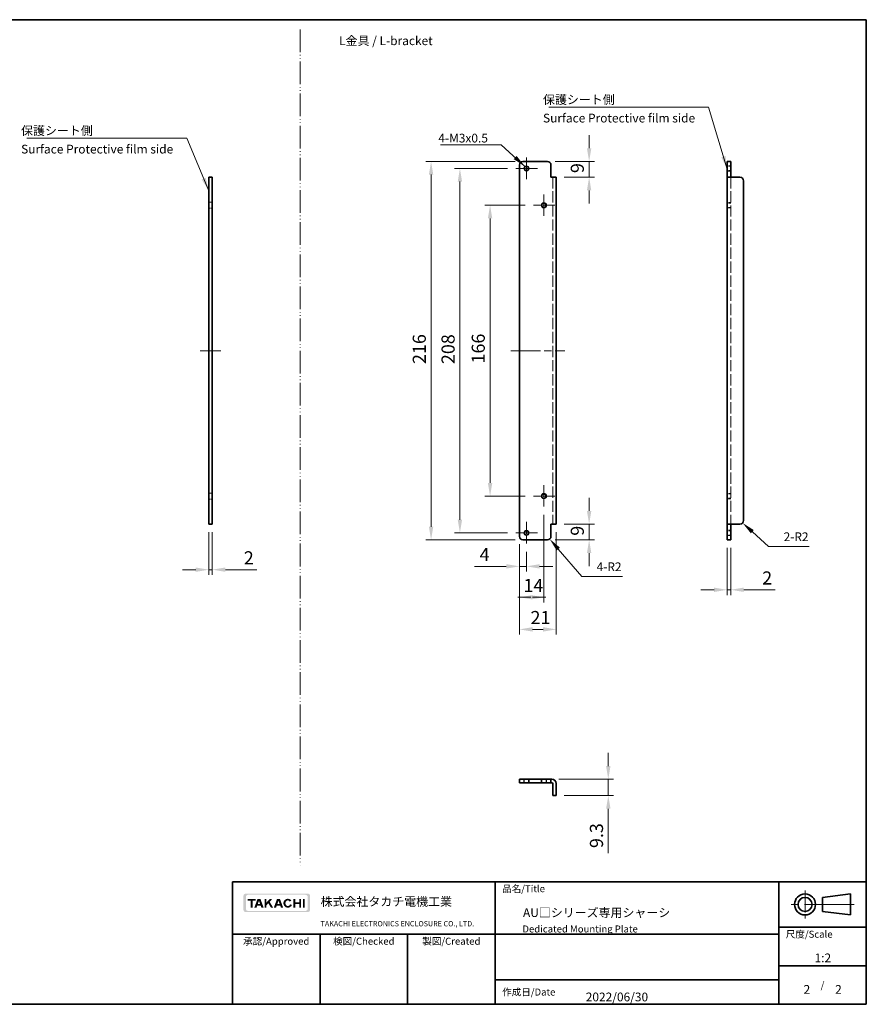
# Model space of a CAD drawing. Units: millimetres. Extents: x 43 to 2009, y 24 to 867.
# Drawn here: x 1525 to 2009, y 24 to 586 of the extents above; entities that cross this region are included whole.
import ezdxf
from ezdxf.enums import TextEntityAlignment as Align

# ---------------------------------------------------------------- set-up
doc = ezdxf.new("R2010")
doc.units = ezdxf.units.MM
doc.header["$LTSCALE"] = 3
for name, pattern in [('CHAIN', [0.35429999999999995, 0.2362, -0.0295, 0.0591, -0.0295]), ('DASHED', [0.2067, 0.1654, -0.0413]), ('LONG_DASH_DOUBLE_DOT', [0.3345, 0.2362, -0.0295, 0.0049, -0.0295, 0.0049, -0.0295])]:
    doc.linetypes.add(name, pattern=pattern)
doc.layers.get('Defpoints').update_dxf_attribs({"lineweight": 25})
for name, color, linetype, lineweight in [('Border (ISO)', 7, 'Continuous', 35), ('Center Mark (ISO)', 131, 'Continuous', 18), ('Centerline (ISO)', 131, 'Continuous', 18), ('Dimension (ISO)', 7, 'Continuous', 18), ('Hatch (ISO)', 1, 'Continuous', 18), ('Hidden (ISO)', 7, 'DASHED', 18), ('Sketch Geometry (ISO)', 7, 'Continuous', 18), ('Symbol (ISO)', 7, 'Continuous', 18), ('Title (ISO)', 7, 'Continuous', 35), ('Visible (ISO)', 7, 'Continuous', 35), ('Visible Narrow (ISO)', 7, 'Continuous', 18)]:
    doc.layers.add(name, color=color, linetype=linetype, lineweight=lineweight)
doc.styles.add('Note Text (JIS)', font='MS PGothic.ttf')
doc.styles.add('Note Text (TK)', font='MS PGothic.ttf')
doc.styles.add('文字スタイル67', font='arial.ttf')
doc.dimstyles.new('Default - Method 1b (TK)', dxfattribs={"dimscale": 3, "dimtxt": 2.5, "dimasz": 2.5, "dimexe": 1, "dimexo": 1.499999999999999, "dimgap": 1, "dimtad": 1, "dimtoh": 1, "dimrnd": 1e-08, "dimdsep": 46, "dimtxsty": 'Note Text (TK)', "dimcen": 0.09, "dimdle": 5, "dimclrd": 100, "dimclre": 100, "dimclrt": 7, "dimadec": 1, "dimazin": 1, "dimtfac": 1, "dimtmove": 0, "dimatfit": 3, "dimfxl": 1, "dimtolj": 1, "dimlwd": -1, "dimlwe": -1, "dimarcsym": 0})
doc.dimstyles.new('Default - Method 1b (TK)$7', dxfattribs={"dimscale": 3, "dimtxt": 2.5, "dimasz": 2.5, "dimexe": 1, "dimexo": 1.499999999999999, "dimgap": 1, "dimtad": 1, "dimtoh": 1, "dimrnd": 1e-08, "dimdsep": 46, "dimtxsty": 'Note Text (TK)', "dimcen": 0.09, "dimdle": 5, "dimclrd": 100, "dimclre": 100, "dimclrt": 7, "dimadec": 1, "dimazin": 1, "dimtfac": 1, "dimtmove": 0, "dimatfit": 3, "dimfxl": 1, "dimtolj": 1, "dimlwd": -1, "dimlwe": -1, "dimarcsym": 0})

# ---------------------------------------------------------------- blocks, each defined once
blk = doc.blocks.new('図面枠 tk図枠')
at = {"layer": 'Border (ISO)'}
for p, q in [((14.49999999999999, 289), (405.4999999999999, 289)), ((14.49999999999999, 289), (14.50000000000001, 8.000000000000007)), ((405.4999999999999, 289), (405.4999999999999, 8.000000000000007)), ((14.50000000000001, 8.000000000000007), (405.4999999999999, 8.000000000000007))]:
    blk.add_line(p, q, dxfattribs=at)
blk = doc.blocks.new('表題欄 tk表題欄')
at = {"layer": 'Hatch (ISO)'}
h = blk.add_hatch(color=256, dxfattribs=at)
edge = h.paths.add_edge_path(flags=0)
edge.add_arc((95.57537688673352, 236.2990653650367), 0.5958259999999996, 269.9999999999897, 360)
edge.add_line((96.17120288673351, 236.2990653650368), (96.17120288673348, 239.7107813650365))
edge.add_arc((95.5753768867335, 239.7107813650366), 0.5958259999999996, 0, 90.0000000000068)
edge.add_line((95.57537688673342, 240.3066073650366), (79.13710888673356, 240.3066073650366))
edge.add_arc((79.13710888673353, 239.7107813650366), 0.5958259999999996, 89.99999999999744, 180)
edge.add_line((78.54128288673353, 239.7107813650365), (78.54128288673331, 236.2990653650368))
edge.add_arc((79.13710888673332, 236.2990653650365), 0.5958259999999996, 180, 270.0000000000231)
edge.add_line((79.13710888673356, 235.7032393650365), (95.57537688673342, 235.7032393650367))
edge = h.paths.add_edge_path()
edge.add_line((77.83935088673357, 239.9556413650366), (77.83935088673357, 236.0542053650368))
edge.add_arc((78.54128288673346, 236.0542053650367), 0.7019319999998935, 180, 270.0000000000087)
edge.add_line((78.54128288673357, 235.3522733650368), (96.17120288673352, 235.3522733650368))
edge.add_arc((96.17120288673351, 236.0542053650367), 0.7019319999998921, 270, 360)
edge.add_line((96.8731348867334, 236.0542053650368), (96.87313488673352, 239.9556413650366))
edge.add_arc((96.1712028867336, 239.9556413650367), 0.7019319999998921, 0, 90.00000000000873)
edge.add_line((96.17120288673348, 240.6575733650367), (78.54128288673357, 240.6575733650366))
edge.add_arc((78.54128288673357, 239.9556413650366), 0.7019319999999984, 90, 180)
for points in [[(79.07181288673355, 239.1476033650369), (79.07181288673355, 238.6578833650367), (79.92066088673353, 238.6578833650367), (79.92066088673353, 236.6581933650368), (80.50832488673353, 236.6581933650368), (80.50832488673353, 238.6578833650367), (81.35717288673355, 238.6578833650367), (81.35717288673355, 239.1476033650369)], [(85.68407849525303, 236.6581933650368), (84.9434673993943, 237.8918698287545), (84.41792288673358, 237.3246628822781), (84.41792288673358, 236.6581933650368), (83.89555488673355, 236.6581933650368), (83.89555488673355, 239.1476033650369), (84.41792288673358, 239.1476033650369), (84.41792288673358, 238.0993979968839), (85.38913556809511, 239.1476033650369), (86.10696490847272, 239.1476033650369), (85.31925422435492, 238.2974470774499), (86.30334488673353, 236.6581933650368)], [(92.09142939614459, 239.1476033650369), (92.09142939614459, 236.6581933650368), (92.60971639614465, 236.6581933650368), (92.60971639614465, 237.6580383650368), (93.76872039614462, 237.6580383650368), (93.76872039614462, 236.6581933650368), (94.28700739614459, 236.6581933650368), (94.28700739614459, 239.1476033650369), (93.76872039614462, 239.1476033650369), (93.76872039614462, 238.1477583650367), (92.60971639614465, 238.1477583650367), (92.60971639614465, 239.1476033650369)], [(94.84202339614467, 239.1476033650369), (94.84202339614467, 236.6581933650368), (95.36439139614473, 236.6581933650368), (95.36439139614473, 239.1476033650369)]]:
    blk.add_hatch(color=256, dxfattribs=at).paths.add_polyline_path(points)
h = blk.add_hatch(color=256, dxfattribs=at)
h.paths.add_polyline_path([(82.59020695886475, 237.7110913650368), (81.95242681460243, 237.7110913650368), (82.27131688673356, 238.5794973650367)], flags=0)
h.paths.add_polyline_path([(82.77903014574996, 237.1968853650368), (81.76360362771717, 237.1968853650368), (81.56578886050404, 236.6581933650368), (80.94907288673355, 236.6581933650368), (81.86321688673357, 239.1476033650369), (82.67941688673353, 239.1476033650369), (83.59356088673351, 236.6581933650368), (82.97684491296302, 236.6581933650368)])
h = blk.add_hatch(color=256, dxfattribs=at)
h.paths.add_polyline_path([(87.52707281460246, 237.7110913650368), (88.16485295886469, 237.7110913650368), (87.84596288673359, 238.5794973650367)], flags=0)
h.paths.add_polyline_path([(87.14043486050403, 236.6581933650368), (87.3382496277172, 237.1968853650368), (88.35367614574989, 237.1968853650368), (88.551490912963, 236.6581933650368), (89.16820688673343, 236.6581933650368), (88.25406288673352, 239.1476033650369), (87.43786288673356, 239.1476033650369), (86.52371888673358, 236.6581933650368)])
h = blk.add_hatch(color=256, dxfattribs=at)
edge = h.paths.add_edge_path()
edge.add_arc((90.52309888673334, 237.9028983650369), 1.273272000000011, 38.55054079078439, 336.5820184016556)
edge.add_line((91.69149139614446, 237.3968543650369), (91.17255542714857, 237.6216113977801))
edge.add_ellipse((90.52309888673352, 237.9028983650369), major_axis=(0, -0.7998759999999119), ratio=0.8673469387756529, start_angle=128.5505407907963, end_angle=426.582018401653, ccw=False)
edge.add_line((91.09381514418376, 238.3576891122095), (91.51887237036831, 238.6964075050431))
at = {"layer": 'Title (ISO)'}
for p, q in [((74.70882392282105, 244.052739026017), (255.7088239228211, 244.052739026017)), ((74.70882392282105, 209.052739026017), (74.70882392282105, 244.052739026017)), ((149.7088239228211, 244.052739026017), (149.7088239228211, 209.052739026017)), ((230.7088239228211, 244.052739026017), (230.7088239228211, 209.052739026017)), ((255.7088239228211, 244.052739026017), (255.7088239228211, 209.052739026017)), ((243.2088239228211, 239.552739026017), (251.2088239228211, 240.5527390260171)), ((243.2088239228211, 239.552739026017), (243.2088239228211, 235.552739026017)), ((251.2088239228211, 234.552739026017), (251.2088239228211, 240.5527390260171)), ((243.2088239228211, 235.552739026017), (251.2088239228211, 234.552739026017)), ((230.7088239228211, 231.052739026017), (255.7088239228211, 231.052739026017)), ((74.70882392282105, 229.052739026017), (230.7088239228211, 229.052739026017)), ((99.70882392282108, 229.052739026017), (99.70882392282108, 209.052739026017)), ((124.708823922821, 229.052739026017), (124.708823922821, 209.052739026017)), ((230.7088239228211, 220.052739026017), (255.7088239228211, 220.052739026017)), ((149.7088239228211, 216.052739026017), (230.7088239228211, 216.052739026017)), ((255.7088239228211, 209.052739026017), (74.70882392282105, 209.052739026017))]:
    blk.add_line(p, q, dxfattribs=at)
at = {"layer": 'Title (ISO)', "color": 4, "linetype": 'CHAIN', "lineweight": 18, "ltscale": 8.889559745788574}
blk.add_line((238.2088239228211, 241.552739026017), (238.2088239228211, 233.552739026017), dxfattribs=at)
at = {"layer": 'Title (ISO)', "color": 4, "linetype": 'CHAIN', "lineweight": 18, "ltscale": 20.00163269042969}
blk.add_line((252.2088239228211, 237.552739026017), (234.2088239228211, 237.552739026017), dxfattribs=at)
at = {"layer": 'Title (ISO)'}
for radius in [3, 2]:
    blk.add_circle((238.2088239228211, 237.552739026017), radius, dxfattribs=at)
at = {"layer": 'Title (ISO)', "color": 1, "char_height": 2.000000029802322, "line_spacing_factor": 1.5, "style": 'Note Text (JIS)'}
for s, insert, attachment_point in [('\\fＭＳ Ｐゴシック|b0|i0;{\\H2.0000;品名/Title}', (151.708823922821, 242.052739026017), 4), ('\\fＭＳ Ｐゴシック|b0|i0;{\\H2.0000;承認/Approved}', (87.20882392282108, 227.052739026017), 5), ('\\fＭＳ Ｐゴシック|b0|i0;{\\H2.0000;検図/Checked}', (112.208823922821, 227.052739026017), 5), ('\\fＭＳ Ｐゴシック|b0|i0;{\\H2.0000;製図/Created}', (137.2088239228211, 227.052739026017), 5), ('\\fＭＳ Ｐゴシック|b0|i0;{\\H2.0000;尺度/Scale}', (232.7088239228211, 229.052739026017), 4), ('\\fＭＳ Ｐゴシック|b0|i0;{\\H2.0000;作成日/Date}', (151.708823922821, 212.552739026017), 4)]:
    blk.add_mtext(s, dxfattribs=dict(at, insert=insert, attachment_point=attachment_point))
at = {"layer": 'Title (ISO)', "line_spacing_factor": 1.5, "style": 'Note Text (JIS)'}
for s, insert, char_height, attachment_point in [('株式会社タカチ電機工業', (99.87313488673345, 238.052739026017), 2.5, 4), ('\\fArial|b0|i0;{\\H1.4986;TAKACHI ELECTRONICS ENCLOSURE CO., LTD.}', (99.87313488673342, 232.052739026017), 1.49859994649887, 4), ('\\fＭＳ Ｐゴシック|b0|i0;{\\H2.0000;/}', (243.2088239228211, 214.552739026017), 2.000000029802322, 5)]:
    blk.add_mtext(s, dxfattribs=dict(at, insert=insert, char_height=char_height, attachment_point=attachment_point))
at = {"layer": 'Title (ISO)'}
for tag, p, height, style in [('<品名>_001', (157.6662102864574, 233.9703526623807), 2.5, 'Note Text (JIS)'), ('<Title>_001', (157.4932713957346, 229.5527389962147), 2.000000029802322, '文字スタイル67'), ('<ページ_No.>_001', (237.9488807410029, 212.052739026017), 2.5, 'Note Text (JIS)'), ('<総ページ数>_001', (246.7997330137301, 212.052739026017), 2.5, 'Note Text (JIS)'), ('作成日_001', (175.5895057410029, 209.896489026017), 2.5, 'Note Text (JIS)')]:
    blk.add_attdef(tag, p, '', height=height, dxfattribs=dict(at, style=style))
at = {"layer": 'Title (ISO)', "style": 'Note Text (JIS)'}
blk.add_attdef('<尺度>', text='', height=2.5, dxfattribs=at).set_placement((243.2088239228211, 223.5527390260171), align=Align.TOP_CENTER)
blk = doc.blocks.new('*D27')
at = {"layer": 'Defpoints', "color": 0}
for p in [(1826.381419609089, 291.0840698877913), (1827.68234819164, 289.5649962150871)]:
    blk.add_point(p, dxfattribs=at)
at = {"layer": 'Dimension (ISO)', "color": 100}
for p, q in [((1845.937726040422, 268.2484810371445), (1832.560830376204, 283.868469942446)), ((1869.261085211679, 268.2484810371446), (1845.937726040422, 268.2484810371445))]:
    blk.add_line(p, q, dxfattribs=at)
blk.add_solid([(1833.510251421644, 284.6815503065401), (1831.611409330763, 283.0553895783522), (1827.68234819164, 289.5649962150871)], dxfattribs=at)
at = {"layer": 'Dimension (ISO)', "color": 7, "insert": (1854.490857938952, 273.7384810371445), "char_height": 7.5, "attachment_point": 4, "style": 'Note Text (TK)'}
blk.add_mtext('\\A1;\\fＭＳ Ｐゴシック|b0|i0;{\\H4.9800;4-R2}', dxfattribs=at)
blk = doc.blocks.new('*D28')
at = {"layer": 'Defpoints', "color": 0}
for p in [(1831.38141960909, 298.0840698877916), (1826.38141960909, 289.0840698877916), (1850.184614886201, 289.0840698877916)]:
    blk.add_point(p, dxfattribs=at)
at = {"layer": 'Dimension (ISO)', "color": 100}
for p, q in [((1850.184614886201, 305.5840698877916), (1850.184614886201, 313.0840698877916)), ((1835.88141960909, 298.0840698877916), (1853.184614886201, 298.0840698877916)), ((1850.184614886201, 298.0840698877916), (1850.184614886201, 289.0840698877916)), ((1830.88141960909, 289.0840698877916), (1853.184614886201, 289.0840698877916)), ((1850.184614886201, 281.5840698877916), (1850.184614886201, 274.0840698877916))]:
    blk.add_line(p, q, dxfattribs=at)
for points in [[(1848.934614886201, 305.5840698877916), (1851.434614886201, 305.5840698877916), (1850.184614886201, 298.0840698877916)], [(1848.934614886201, 281.5840698877916), (1851.434614886201, 281.5840698877916), (1850.184614886201, 289.0840698877916)]]:
    blk.add_solid(points, dxfattribs=at)
at = {"layer": 'Dimension (ISO)', "color": 7, "insert": (1843.4346148862, 291.4533880696092), "char_height": 7.5, "attachment_point": 4, "rotation": 90, "style": 'Note Text (TK)'}
blk.add_mtext('\\A1;9', dxfattribs=at)
blk = doc.blocks.new('*D29')
at = {"layer": 'Defpoints', "color": 0}
for p in [(1826.38141960909, 505.0840698877916), (1831.38141960909, 496.0840698877917), (1850.184614886201, 496.0840698877917)]:
    blk.add_point(p, dxfattribs=at)
at = {"layer": 'Dimension (ISO)', "color": 100}
for p, q in [((1850.184614886201, 512.5840698877917), (1850.184614886201, 520.0840698877917)), ((1830.88141960909, 505.0840698877916), (1853.184614886201, 505.0840698877916)), ((1850.184614886201, 505.0840698877916), (1850.184614886201, 496.0840698877917)), ((1835.88141960909, 496.0840698877917), (1853.184614886201, 496.0840698877917)), ((1850.184614886201, 488.5840698877918), (1850.184614886201, 481.0840698877917))]:
    blk.add_line(p, q, dxfattribs=at)
for points in [[(1848.934614886201, 512.5840698877917), (1851.434614886201, 512.5840698877917), (1850.184614886201, 505.0840698877916)], [(1848.934614886201, 488.5840698877918), (1851.434614886201, 488.5840698877918), (1850.184614886201, 496.0840698877917)]]:
    blk.add_solid(points, dxfattribs=at)
at = {"layer": 'Dimension (ISO)', "color": 7, "insert": (1843.4346148862, 498.4533880696092), "char_height": 7.5, "attachment_point": 4, "rotation": 90, "style": 'Note Text (TK)'}
blk.add_mtext('\\A1;9', dxfattribs=at)
blk = doc.blocks.new('*D30')
at = {"layer": 'Defpoints', "color": 0}
for p in [(1812.38141960909, 505.0840698877916), (1759.931193866565, 289.0840698877916), (1812.38141960909, 289.0840698877916)]:
    blk.add_point(p, dxfattribs=at)
at = {"layer": 'Dimension (ISO)', "color": 100}
for p, q in [((1807.88141960909, 505.0840698877916), (1756.931193866565, 505.0840698877916)), ((1759.931193866565, 497.5840698877916), (1759.931193866565, 296.5840698877916)), ((1807.88141960909, 289.0840698877916), (1756.931193866565, 289.0840698877916))]:
    blk.add_line(p, q, dxfattribs=at)
for points in [[(1758.681193866565, 497.5840698877916), (1761.181193866565, 497.5840698877916), (1759.931193866565, 505.0840698877916)], [(1758.681193866565, 296.5840698877916), (1761.181193866565, 296.5840698877916), (1759.931193866565, 289.0840698877916)]]:
    blk.add_solid(points, dxfattribs=at)
at = {"layer": 'Dimension (ISO)', "color": 7, "insert": (1753.181193866565, 389.4775357968824), "char_height": 7.5, "attachment_point": 4, "rotation": 90, "style": 'Note Text (TK)'}
blk.add_mtext('\\A1;216', dxfattribs=at)
blk = doc.blocks.new('*D31')
at = {"layer": 'Defpoints', "color": 0}
for p in [(1824.381419609089, 307.8545698877915), (1810.381419609089, 291.0840698877915), (1810.381419609089, 256.3126194521311)]:
    blk.add_point(p, dxfattribs=at)
at = {"layer": 'Dimension (ISO)', "color": 100}
for p, q in [((1824.381419609089, 303.3545698877915), (1824.381419609089, 253.3126194521311)), ((1810.381419609089, 286.5840698877915), (1810.381419609089, 253.3126194521311)), ((1816.881419609089, 256.3126194521311), (1809.381419609089, 256.3126194521311)), ((1817.881419609089, 256.3126194521311), (1825.381419609089, 256.3126194521311))]:
    blk.add_line(p, q, dxfattribs=at)
for points in [[(1817.881419609089, 257.5626194521311), (1817.881419609089, 255.062619452131), (1810.381419609089, 256.3126194521311)], [(1816.881419609089, 257.5626194521311), (1816.881419609089, 255.062619452131), (1824.381419609089, 256.3126194521311)]]:
    blk.add_solid(points, dxfattribs=at)
at = {"layer": 'Dimension (ISO)', "color": 7, "insert": (1812.672612790908, 263.062619452131), "char_height": 7.5, "attachment_point": 4, "style": 'Note Text (TK)'}
blk.add_mtext('\\A1;14', dxfattribs=at)
blk = doc.blocks.new('*D32')
at = {"layer": 'Defpoints', "color": 0}
for p in [(1810.381419609089, 291.0840698877915), (1814.381419609089, 286.8545698877915), (1810.381419609089, 273.9631846051855)]:
    blk.add_point(p, dxfattribs=at)
at = {"layer": 'Dimension (ISO)', "color": 100}
for p, q in [((1810.381419609089, 286.5840698877915), (1810.381419609089, 270.9631846051855)), ((1814.381419609089, 282.3545698877915), (1814.381419609089, 270.9631846051855)), ((1802.881419609089, 273.9631846051855), (1784.651305972725, 273.9631846051855)), ((1814.381419609089, 273.9631846051855), (1810.381419609089, 273.9631846051855)), ((1821.881419609089, 273.9631846051855), (1829.381419609089, 273.9631846051855))]:
    blk.add_line(p, q, dxfattribs=at)
for points in [[(1802.881419609089, 275.2131846051855), (1802.881419609089, 272.7131846051855), (1810.381419609089, 273.9631846051855)], [(1821.881419609089, 275.2131846051855), (1821.881419609089, 272.7131846051855), (1814.381419609089, 273.9631846051855)]]:
    blk.add_solid(points, dxfattribs=at)
at = {"layer": 'Dimension (ISO)', "color": 7, "insert": (1787.651305972725, 280.7131846051855), "char_height": 7.5, "attachment_point": 4, "style": 'Note Text (TK)'}
blk.add_mtext('\\A1;4', dxfattribs=at)
blk = doc.blocks.new('*D33')
at = {"layer": 'Defpoints', "color": 0}
for p in [(1818.15191960909, 480.0840698877916), (1793.619270319024, 314.0840698877916), (1818.15191960909, 314.0840698877916)]:
    blk.add_point(p, dxfattribs=at)
at = {"layer": 'Dimension (ISO)', "color": 100}
for p, q in [((1813.65191960909, 480.0840698877916), (1790.619270319024, 480.0840698877916)), ((1793.619270319024, 472.5840698877916), (1793.619270319024, 321.5840698877916)), ((1813.65191960909, 314.0840698877916), (1790.619270319024, 314.0840698877916))]:
    blk.add_line(p, q, dxfattribs=at)
for points in [[(1792.369270319024, 472.5840698877916), (1794.869270319024, 472.5840698877916), (1793.619270319024, 480.0840698877916)], [(1792.369270319024, 321.5840698877916), (1794.869270319024, 321.5840698877916), (1793.619270319024, 314.0840698877916)]]:
    blk.add_solid(points, dxfattribs=at)
at = {"layer": 'Dimension (ISO)', "color": 7, "insert": (1786.869270319024, 389.7758312514278), "char_height": 7.5, "attachment_point": 4, "rotation": 90, "style": 'Note Text (TK)'}
blk.add_mtext('\\A1;166', dxfattribs=at)
blk = doc.blocks.new('*D34')
at = {"layer": 'Defpoints', "color": 0}
for p in [(1808.15191960909, 501.0840698877918), (1776.38141960909, 293.0840698877916), (1808.15191960909, 293.0840698877916)]:
    blk.add_point(p, dxfattribs=at)
at = {"layer": 'Dimension (ISO)', "color": 100}
for p, q in [((1803.65191960909, 501.0840698877918), (1773.38141960909, 501.0840698877918)), ((1776.38141960909, 493.5840698877917), (1776.38141960909, 300.5840698877916)), ((1803.65191960909, 293.0840698877916), (1773.38141960909, 293.0840698877916))]:
    blk.add_line(p, q, dxfattribs=at)
for points in [[(1775.13141960909, 493.5840698877917), (1777.63141960909, 493.5840698877917), (1776.38141960909, 501.0840698877918)], [(1775.13141960909, 300.5840698877916), (1777.63141960909, 300.5840698877916), (1776.38141960909, 293.0840698877916)]]:
    blk.add_solid(points, dxfattribs=at)
at = {"layer": 'Dimension (ISO)', "color": 7, "insert": (1769.631419609089, 389.4349221605187), "char_height": 7.5, "attachment_point": 4, "rotation": 90, "style": 'Note Text (TK)'}
blk.add_mtext('\\A1;208', dxfattribs=at)
blk = doc.blocks.new('*D35')
at = {"layer": 'Defpoints', "color": 0}
for p in [(1936.338724916215, 300.0840698877916), (1937.825556265, 298.7464105364365)]:
    blk.add_point(p, dxfattribs=at)
at = {"layer": 'Dimension (ISO)', "color": 100}
for p, q in [((1952.679001439373, 285.3831936163991), (1943.401173822947, 293.7301879688554)), ((1975.945769701541, 285.383193616399), (1952.679001439373, 285.3831936163991))]:
    blk.add_line(p, q, dxfattribs=at)
blk.add_solid([(1944.237210917544, 294.6594575618464), (1942.565136728351, 292.8009183758642), (1937.825556265, 298.7464105364365)], dxfattribs=at)
at = {"layer": 'Dimension (ISO)', "color": 7, "insert": (1961.288724246995, 290.8731936163992), "char_height": 7.5, "attachment_point": 4, "style": 'Note Text (TK)'}
blk.add_mtext('\\A1;\\fＭＳ Ｐゴシック|b0|i0;{\\H4.9800;2-R2}', dxfattribs=at)
blk = doc.blocks.new('*D20')
at = {"layer": 'Defpoints', "color": 0}
for p in [(1632.98748681619, 298.0840698877915), (1634.987486816191, 298.0840698877915), (1634.987486816191, 272.0840698877915)]:
    blk.add_point(p, dxfattribs=at)
at = {"layer": 'Dimension (ISO)', "color": 100}
for p, q in [((1632.98748681619, 293.5840698877915), (1632.98748681619, 269.0840698877915)), ((1634.987486816191, 293.5840698877915), (1634.987486816191, 269.0840698877915)), ((1625.48748681619, 272.0840698877915), (1617.987486816191, 272.0840698877915)), ((1632.98748681619, 272.0840698877915), (1634.987486816191, 272.0840698877915)), ((1642.487486816191, 272.0840698877915), (1660.334077725282, 272.0840698877915))]:
    blk.add_line(p, q, dxfattribs=at)
for points in [[(1625.48748681619, 273.3340698877915), (1625.48748681619, 270.8340698877915), (1632.98748681619, 272.0840698877915)], [(1642.487486816191, 273.3340698877915), (1642.487486816191, 270.8340698877915), (1634.987486816191, 272.0840698877915)]]:
    blk.add_solid(points, dxfattribs=at)
at = {"layer": 'Dimension (ISO)', "color": 7, "insert": (1652.987486816191, 278.8340698877915), "char_height": 7.5, "attachment_point": 4, "style": 'Note Text (TK)'}
blk.add_mtext('\\A1;2', dxfattribs=at)
blk = doc.blocks.new('*D24')
at = {"layer": 'Defpoints', "color": 0}
for p in [(1831.381419609089, 298.0840698877916), (1810.381419609089, 291.0840698877915), (1831.381419609089, 237.9959952366973)]:
    blk.add_point(p, dxfattribs=at)
at = {"layer": 'Dimension (ISO)', "color": 100}
for p, q in [((1831.381419609089, 293.5840698877915), (1831.381419609089, 234.9959952366973)), ((1810.381419609089, 286.5840698877915), (1810.381419609089, 234.9959952366973)), ((1817.881419609089, 237.9959952366973), (1823.881419609089, 237.9959952366973))]:
    blk.add_line(p, q, dxfattribs=at)
for points in [[(1817.881419609089, 239.2459952366973), (1817.881419609089, 236.7459952366973), (1810.381419609089, 237.9959952366973)], [(1823.881419609089, 239.2459952366973), (1823.881419609089, 236.7459952366973), (1831.381419609089, 237.9959952366973)]]:
    blk.add_solid(points, dxfattribs=at)
at = {"layer": 'Dimension (ISO)', "color": 7, "insert": (1816.726590063635, 244.7459952366973), "char_height": 7.5, "attachment_point": 4, "style": 'Note Text (TK)'}
blk.add_mtext('\\A1;21', dxfattribs=at)
blk = doc.blocks.new('*D25')
at = {"layer": 'Defpoints', "color": 0}
for p in [(1828.381419609015, 152.4566271171765), (1831.381419609015, 143.1566271171795), (1861.132410452031, 143.1566271171795)]:
    blk.add_point(p, dxfattribs=at)
at = {"layer": 'Dimension (ISO)', "color": 100}
for p, q in [((1861.132410452031, 159.9566271171766), (1861.132410452031, 167.4566271171765)), ((1832.881419609015, 152.4566271171765), (1864.132410452031, 152.4566271171766)), ((1861.132410452031, 152.4566271171766), (1861.132410452031, 143.1566271171795)), ((1835.881419609015, 143.1566271171795), (1864.132410452031, 143.1566271171795)), ((1861.132410452031, 135.6566271171795), (1861.132410452031, 110.1821952989977))]:
    blk.add_line(p, q, dxfattribs=at)
for points in [[(1859.882410452031, 159.9566271171766), (1862.38241045203, 159.9566271171766), (1861.132410452031, 152.4566271171766)], [(1859.882410452031, 135.6566271171795), (1862.38241045203, 135.6566271171795), (1861.132410452031, 143.1566271171795)]]:
    blk.add_solid(points, dxfattribs=at)
at = {"layer": 'Dimension (ISO)', "color": 7, "insert": (1854.38241045203, 113.1821952989971), "char_height": 7.5, "attachment_point": 4, "rotation": 90, "style": 'Note Text (TK)'}
blk.add_mtext('\\A1;9.3', dxfattribs=at)
blk = doc.blocks.new('*D26')
at = {"layer": 'Defpoints', "color": 0}
for p in [(1929.038724916213, 289.0840698877915), (1931.038724916213, 289.0840698877915), (1931.038724916213, 260.5998408460644)]:
    blk.add_point(p, dxfattribs=at)
at = {"layer": 'Dimension (ISO)', "color": 100}
for p, q in [((1929.038724916213, 284.5840698877915), (1929.038724916213, 257.5998408460644)), ((1931.038724916213, 284.5840698877915), (1931.038724916213, 257.5998408460644)), ((1921.538724916213, 260.5998408460644), (1914.038724916213, 260.5998408460644)), ((1929.038724916213, 260.5998408460644), (1931.038724916213, 260.5998408460644)), ((1938.538724916213, 260.5998408460644), (1956.385315825304, 260.5998408460644))]:
    blk.add_line(p, q, dxfattribs=at)
for points in [[(1921.538724916213, 261.8498408460644), (1921.538724916213, 259.3498408460643), (1929.038724916213, 260.5998408460644)], [(1938.538724916213, 261.8498408460644), (1938.538724916213, 259.3498408460643), (1931.038724916213, 260.5998408460644)]]:
    blk.add_solid(points, dxfattribs=at)
at = {"layer": 'Dimension (ISO)', "color": 7, "insert": (1949.038724916213, 267.3498408460643), "char_height": 7.5, "attachment_point": 4, "style": 'Note Text (TK)'}
blk.add_mtext('\\A1;2', dxfattribs=at)

msp = doc.modelspace()

# ---------------------------------------------------------------- linework, layer by layer
at = {"layer": 'Center Mark (ISO)', "linetype": 'CHAIN', "ltscale": 6.92216682434082}
for p, q in [((1814.381419609089, 507.3135698877916), (1814.381419609089, 494.8545698877914)), ((1820.610919609089, 501.0840698877915), (1808.151919609089, 501.0840698877915)), ((1824.381419609089, 486.3135698877914), (1824.381419609089, 473.8545698877913)), ((1830.610919609089, 480.0840698877914), (1818.151919609089, 480.0840698877914)), ((1824.381419609089, 320.3135698877915), (1824.381419609089, 307.8545698877915)), ((1830.610919609089, 314.0840698877915), (1818.151919609089, 314.0840698877915)), ((1814.381419609089, 299.3135698877915), (1814.381419609089, 286.8545698877915)), ((1820.610919609089, 293.0840698877915), (1808.151919609089, 293.0840698877915))]:
    msp.add_line(p, q, dxfattribs=at)
at = {"layer": 'Centerline (ISO)', "linetype": 'CHAIN', "ltscale": 6.667144298553466}
msp.add_line((1627.987486816191, 397.0840698877915), (1639.987486816191, 397.0840698877915), dxfattribs=at)
at = {"layer": 'Centerline (ISO)', "linetype": 'CHAIN', "ltscale": 23.99096870422363}
msp.add_line((1805.381419609089, 397.0840698877915), (1836.381419609089, 397.0840698877915), dxfattribs=at)
at = {"layer": 'Hidden (ISO)', "ltscale": 1.90459656715393}
for p, q in [((1931.038724916209, 502.5840698877916), (1929.038724916209, 502.5840698877916)), ((1931.038724916209, 502.3135698877915), (1929.038724916209, 502.3135698877915)), ((1931.038724916209, 499.8545698877915), (1929.038724916209, 499.8545698877915)), ((1929.038724916209, 499.5840698877915), (1931.038724916209, 499.5840698877915)), ((1632.98748681619, 481.8340698877914), (1634.987486816189, 481.8340698877914)), ((1634.987486816189, 478.3340698877914), (1632.98748681619, 478.3340698877914)), ((1931.038724916212, 481.5840698877916), (1929.038724916212, 481.5840698877916)), ((1931.038724916212, 481.3135698877915), (1929.038724916212, 481.3135698877915)), ((1931.038724916212, 478.8545698877915), (1929.038724916212, 478.8545698877915)), ((1929.038724916212, 478.5840698877915), (1931.038724916212, 478.5840698877915)), ((1632.98748681619, 315.8340698877915), (1634.987486816189, 315.8340698877915)), ((1931.038724916212, 315.5840698877915), (1929.038724916212, 315.5840698877915)), ((1931.038724916212, 315.3135698877916), (1929.038724916212, 315.3135698877916)), ((1634.987486816189, 312.3340698877915), (1632.98748681619, 312.3340698877915)), ((1931.038724916212, 312.8545698877916), (1929.038724916212, 312.8545698877916)), ((1929.038724916212, 312.5840698877916), (1931.038724916212, 312.5840698877916)), ((1931.038724916209, 294.5840698877915), (1929.038724916209, 294.5840698877915)), ((1931.038724916209, 294.3135698877915), (1929.038724916209, 294.3135698877915)), ((1931.038724916209, 291.8545698877915), (1929.038724916209, 291.8545698877915)), ((1929.038724916209, 291.5840698877915), (1931.038724916209, 291.5840698877915)), ((1812.881419609015, 152.4566271171773), (1812.881419609015, 150.4566271171773)), ((1813.151919609014, 150.4566271171773), (1813.151919609014, 152.4566271171773)), ((1815.610919609014, 150.4566271171773), (1815.610919609014, 152.4566271171773)), ((1815.881419609014, 150.4566271171773), (1815.881419609014, 152.4566271171773)), ((1822.881419609014, 152.4566271171836), (1822.881419609014, 150.4566271171836)), ((1823.151919609014, 150.4566271171836), (1823.151919609014, 152.4566271171836)), ((1825.610919609014, 150.4566271171836), (1825.610919609014, 152.4566271171836)), ((1825.881419609014, 150.4566271171836), (1825.881419609014, 152.4566271171836))]:
    msp.add_line(p, q, dxfattribs=at)
at = {"layer": 'Hidden (ISO)', "ltscale": 12.94472980499267}
for p, q in [((1829.381419609089, 496.0840698877915), (1829.381419609089, 298.0840698877915)), ((1931.038724916214, 496.0840698877915), (1931.038724916214, 298.0840698877916))]:
    msp.add_line(p, q, dxfattribs=at)
at = {"layer": 'Sketch Geometry (ISO)', "color": 4, "linetype": 'LONG_DASH_DOUBLE_DOT', "ltscale": 18.28284454345703}
msp.add_line((1685.078411469609, 580.4915379472556), (1685.078411469609, 103.4738391727873), dxfattribs=at)
at = {"layer": 'Visible (ISO)'}
for p, q in [((1810.381419609089, 503.0840698877914), (1810.381419609089, 291.0840698877915)), ((1826.381419609089, 505.0840698877914), (1812.381419609089, 505.0840698877914)), ((1828.381419609089, 496.0840698877915), (1828.381419609089, 503.0840698877914)), ((1931.038724916213, 505.0840698877916), (1929.038724916213, 505.0840698877916)), ((1929.038724916214, 503.0840698877915), (1929.038724916213, 505.0840698877916)), ((1929.038724916214, 496.0840698877915), (1929.038724916214, 503.0840698877915)), ((1931.038724916213, 505.0840698877916), (1931.038724916214, 503.0840698877915)), ((1931.038724916214, 503.0840698877915), (1931.038724916214, 496.0840698877915)), ((1634.98748681619, 496.0840698877915), (1632.98748681619, 496.0840698877915)), ((1632.987486816191, 494.0840698877915), (1632.98748681619, 496.0840698877915)), ((1634.98748681619, 496.0840698877915), (1634.987486816191, 494.0840698877915)), ((1828.981419609089, 496.0840698877915), (1828.381419609089, 496.0840698877915)), ((1828.981419609089, 496.0840698877915), (1831.381419609089, 496.0840698877915)), ((1831.381419609089, 298.0840698877915), (1831.381419609089, 496.0840698877915)), ((1929.038724916214, 496.0840698877915), (1931.438724916214, 496.0840698877915)), ((1929.038724916214, 298.0840698877916), (1929.038724916214, 496.0840698877915)), ((1936.338724916214, 496.0840698877915), (1931.438724916214, 496.0840698877915)), ((1632.987486816191, 494.0840698877915), (1632.987486816191, 300.0840698877915)), ((1634.987486816191, 494.0840698877915), (1634.987486816191, 300.0840698877915)), ((1938.338724916214, 494.0840698877916), (1938.338724916214, 300.0840698877916)), ((1632.98748681619, 298.0840698877915), (1632.987486816191, 300.0840698877915)), ((1632.98748681619, 298.0840698877915), (1634.98748681619, 298.0840698877915)), ((1634.987486816191, 300.0840698877915), (1634.98748681619, 298.0840698877915)), ((1828.381419609089, 291.0840698877915), (1828.381419609089, 298.0840698877915)), ((1828.381419609089, 298.0840698877915), (1828.981419609089, 298.0840698877915)), ((1831.381419609089, 298.0840698877915), (1828.981419609089, 298.0840698877915)), ((1929.038724916214, 291.0840698877915), (1929.038724916214, 298.0840698877916)), ((1931.438724916214, 298.0840698877916), (1929.038724916214, 298.0840698877916)), ((1931.038724916214, 298.0840698877916), (1931.038724916214, 291.0840698877915)), ((1931.438724916214, 298.0840698877916), (1936.338724916214, 298.0840698877916)), ((1826.381419609089, 289.0840698877915), (1812.381419609089, 289.0840698877915)), ((1929.038724916213, 289.0840698877915), (1929.038724916214, 291.0840698877915)), ((1929.038724916213, 289.0840698877915), (1931.038724916213, 289.0840698877915)), ((1931.038724916214, 291.0840698877915), (1931.038724916213, 289.0840698877915)), ((1810.381419609014, 152.4566271171768), (1812.381419609014, 152.4566271171762)), ((1810.381419609014, 152.4566271171768), (1810.381419609014, 150.4566271171768)), ((1826.381419609014, 152.4566271171762), (1812.381419609014, 152.4566271171762)), ((1826.381419609014, 152.4566271171762), (1828.381419609014, 152.4566271171768)), ((1828.381419609014, 150.4566271171768), (1828.381419609014, 152.4566271171768)), ((1828.381419609014, 152.4566271171788), (1828.981419609014, 152.4566271171788)), ((1812.381419609014, 150.4566271171762), (1810.381419609014, 150.4566271171768)), ((1812.381419609014, 150.4566271171762), (1826.381419609014, 150.4566271171762)), ((1828.381419609014, 150.4566271171768), (1826.381419609014, 150.4566271171762)), ((1828.981419609014, 150.4566271171788), (1828.381419609014, 150.4566271171788)), ((1829.381419609014, 145.1566271171788), (1829.381419609014, 150.0566271171788)), ((1831.381419609014, 150.0566271171788), (1831.381419609014, 145.1566271171788)), ((1829.381419609015, 143.1566271171794), (1829.381419609015, 145.1566271171789)), ((1829.381419609014, 143.1566271171794), (1831.381419609014, 143.1566271171794)), ((1831.381419609014, 145.1566271171789), (1831.381419609014, 143.1566271171794))]:
    msp.add_line(p, q, dxfattribs=at)
for centre in [(1814.381419609089, 501.0840698877915), (1824.381419609089, 480.0840698877914), (1824.381419609089, 314.0840698877915), (1814.381419609089, 293.0840698877915)]:
    msp.add_circle(centre, 1.2295, dxfattribs=at)
for centre, radius, start, end in [((1812.381419609089, 503.0840698877914), 1.999999999999999, 90, 180), ((1826.381419609089, 503.0840698877914), 1.999999999999999, 0, 90), ((1936.338724916214, 494.0840698877916), 2, 0, 90), ((1936.338724916214, 300.0840698877916), 2, 270, 0), ((1812.381419609089, 291.0840698877915), 1.999999999999999, 180, 270), ((1826.381419609089, 291.0840698877915), 2, 270, 0), ((1828.981419609014, 150.0566271171788), 2.4, 0, 90), ((1828.981419609014, 150.0566271171788), 0.4000000000000004, 0, 90)]:
    msp.add_arc(centre, radius, start, end, dxfattribs=at)
at = {"layer": 'Visible Narrow (ISO)'}
for centre in [(1814.381419609089, 501.0840698877915), (1824.381419609089, 480.0840698877914), (1824.381419609089, 314.0840698877915), (1814.381419609089, 293.0840698877915)]:
    msp.add_circle(centre, 1.5, dxfattribs=at)

# ---------------------------------------------------------------- block references
at = {"xscale": 2, "yscale": 2, "zscale": 2}
msp.add_blockref('図面枠 tk図枠', (1197.5, 8.000000000000021), dxfattribs=at)
ref = msp.add_blockref('表題欄 tk表題欄', (1497.082352154358, -394.1054780520341), dxfattribs=dict(xscale=2, yscale=2, zscale=2))
ref.add_attrib('<品名>_001', 'AU□シリーズ専用シャーシ', (1812.414772727272, 73.83522727272732), dxfattribs={"layer": 'Title (ISO)', "height": 5, "style": 'Note Text (JIS)'})
ref.add_attrib('<尺度>_001', '1:2', (1978.926136363636, 48.00000000000009), dxfattribs={"layer": 'Title (ISO)', "height": 5, "style": 'Note Text (JIS)'})
ref.add_attrib('作成日_001', '2022/06/30', (1848.261363636363, 25.68750000000007), dxfattribs={"layer": 'Title (ISO)', "height": 5, "style": 'Note Text (JIS)'})
ref.add_attrib('<Title>_001', 'Dedicated Mounting Plate', (1812.068894945827, 64.99999994039538), dxfattribs={"layer": 'Title (ISO)', "height": 4.000000059604644, "style": '文字スタイル67'})
ref.add_attrib('<ページ_No.>_001', '2', (1972.681818181818, 30.00000000000005), dxfattribs={"layer": 'Title (ISO)', "height": 5, "style": 'Note Text (JIS)'})
ref.add_attrib('<総ページ数>_001', '2', (1990.681818181818, 30.00000000000005), dxfattribs={"layer": 'Title (ISO)', "height": 5, "style": 'Note Text (JIS)'})

# ---------------------------------------------------------------- texts
at = {"layer": 'Symbol (ISO)', "color": 7, "char_height": 5, "style": 'Note Text (TK)'}
for s, insert, width, attachment_point, line_spacing_factor in [('\\fＭＳ Ｐゴシック|b0|i0;L金具 / L-bracket', (1707.407533078859, 573.9825683122282), 58.53801250457763, 4, 1.5), ('\\fＭＳ Ｐゴシック|b0|i0;保護シート側\\P\\fＭＳ Ｐゴシック|b0|i0;Surface Protective film side', (1823.854799500072, 542.8872050901206), 87.10526466369627, 1, 1.265217423439025), ('\\fＭＳ Ｐゴシック|b0|i0;保護シート側\\P\\fＭＳ Ｐゴシック|b0|i0;Surface Protective film side', (1525.770936257834, 525.1736145502782), 87.10526466369627, 1, 1.265217423439025), ('\\fＭＳ Ｐゴシック|b0|i0;{\\H5.0000;}\\fCalibri|b0|i0;{\\H5.0000;4-}\\fＭＳ Ｐゴシック|b0|i0;{\\H5.0000;M3x0.5}', (1764.055541491703, 520.916074131368), 28.43972399234772, 1, 0.65625)]:
    msp.add_mtext(s, dxfattribs=dict(at, insert=insert, width=width, attachment_point=attachment_point, line_spacing_factor=line_spacing_factor))

# ---------------------------------------------------------------- dimensions: what is measured, and where the dimension line sits
at = {"layer": 'Dimension (ISO)', "color": 100}
for base, p1, p2, angle, override, picture, middle in [((1850.184614886201, 496.0840698877917), (1826.381419609089, 505.0840698877914), (1831.381419609089, 496.0840698877915), 90, {"dimgap": 1, "dimtoh": 0, "dimdec": 2, "dimtol": 0, "dimlim": 0, "dimtp": 0, "dimtm": 0, "dimtdec": 2, "dimtofl": 1, "dimatfit": 1}, '*D29', (1850.1846148862, 500.5840698877911)), ((1759.931193866565, 289.0840698877916), (1812.381419609089, 505.0840698877914), (1812.381419609089, 289.0840698877915), 90, {"dimgap": 1, "dimtoh": 0, "dimdec": 2, "dimtol": 0, "dimlim": 0, "dimtp": 0, "dimtm": 0, "dimtdec": 2, "dimtofl": 0, "dimatfit": 1}, '*D30', (1759.931193866564, 397.0840698877915)), ((1776.38141960909, 293.0840698877916), (1808.151919609089, 501.0840698877915), (1808.151919609089, 293.0840698877915), 90, {"dimgap": 1, "dimtoh": 0, "dimdec": 2, "dimtol": 0, "dimlim": 0, "dimtp": 0, "dimtm": 0, "dimtdec": 2, "dimtofl": 0, "dimatfit": 1}, '*D34', (1776.381419609089, 397.0840698877915)), ((1793.619270319024, 314.0840698877916), (1818.151919609089, 480.0840698877914), (1818.151919609089, 314.0840698877915), 90, {"dimgap": 1, "dimtoh": 0, "dimdec": 2, "dimtol": 0, "dimlim": 0, "dimtp": 0, "dimtm": 0, "dimtdec": 2, "dimtofl": 0, "dimatfit": 1}, '*D33', (1793.619270319023, 397.0840698877915)), ((1850.184614886201, 289.0840698877916), (1831.381419609089, 298.0840698877915), (1826.381419609089, 289.0840698877915), 90, {"dimgap": 1, "dimtoh": 0, "dimdec": 2, "dimtol": 0, "dimlim": 0, "dimtp": 0, "dimtm": 0, "dimtdec": 2, "dimtofl": 1, "dimatfit": 1}, '*D28', (1850.1846148862, 293.584069887791)), ((1810.381419609089, 256.3126194521311), (1824.381419609089, 307.8545698877915), (1810.381419609089, 291.0840698877915), 180, {"dimgap": 1, "dimtoh": 0, "dimdec": 2, "dimtol": 0, "dimlim": 0, "dimtp": 0, "dimtm": 0, "dimtdec": 2, "dimtofl": 0}, '*D31', (1817.381419609089, 256.3126194521311)), ((1634.987486816191, 272.0840698877915), (1632.98748681619, 298.0840698877915), (1634.987486816191, 298.0840698877915), 180, {"dimgap": 1, "dimtoh": 0, "dimdec": 2, "dimtol": 0, "dimlim": 0, "dimtp": 0, "dimtm": 0, "dimtdec": 2, "dimtofl": 1, "dimatfit": 1}, '*D20', (1655.160782270736, 272.0840698877915)), ((1831.381419609089, 237.9959952366973), (1810.381419609089, 291.0840698877915), (1831.381419609089, 298.0840698877916), 180, {"dimgap": 1, "dimtoh": 0, "dimdec": 2, "dimtol": 0, "dimlim": 0, "dimtp": 0, "dimtm": 0, "dimtdec": 2, "dimtofl": 0, "dimatfit": 1}, '*D24', (1820.881419609089, 237.9959952366973)), ((1810.381419609089, 273.9631846051855), (1814.381419609089, 286.8545698877915), (1810.381419609089, 291.0840698877915), 180, {"dimgap": 1, "dimtoh": 0, "dimdec": 2, "dimtol": 0, "dimlim": 0, "dimtp": 0, "dimtm": 0, "dimtdec": 2, "dimtofl": 1, "dimatfit": 1}, '*D32', (1790.016362790907, 273.9631846051855)), ((1931.038724916213, 260.5998408460644), (1929.038724916213, 289.0840698877915), (1931.038724916213, 289.0840698877915), 180, {"dimgap": 1, "dimtoh": 0, "dimdec": 2, "dimtol": 0, "dimlim": 0, "dimtp": 0, "dimtm": 0, "dimtdec": 2, "dimtofl": 1, "dimatfit": 1}, '*D26', (1951.212020370759, 260.5998408460644)), ((1861.132410452031, 143.1566271171795), (1828.381419609014, 152.4566271171765), (1831.381419609014, 143.1566271171794), 90, {"dimgap": 1, "dimtoh": 0, "dimdec": 2, "dimtol": 0, "dimlim": 0, "dimtp": 0, "dimtm": 0, "dimtdec": 2, "dimtofl": 1, "dimatfit": 1}, '*D25', (1861.13241045203, 119.169411208088))]:
    dim = msp.add_linear_dim(base=base, p1=p1, p2=p2, angle=angle, dimstyle='Default - Method 1b (TK)', override=override, dxfattribs=at)
    dim.commit()
    dim.dimension.update_dxf_attribs({"geometry": picture, "text_midpoint": middle, "dimtype": 160})
for center, mpoint, text, override, picture, middle in [((1936.338724916215, 300.0840698877916), (1937.825556265, 298.7464105364365), '\\fＭＳ Ｐゴシック|b0|i0;{\\H4.9800;2-<>}', {"dimgap": 1, "dimtih": 1, "dimdec": 2, "dimlfac": 0.9999999999999717, "dimcen": 0, "dimtol": 0, "dimlim": 0, "dimtp": 0, "dimtm": 0, "dimtdec": 2, "dimtofl": 0}, '*D35', (1968.617246974268, 285.3831936163991)), ((1826.381419609089, 291.0840698877913), (1827.68234819164, 289.5649962150871), '\\fＭＳ Ｐゴシック|b0|i0;{\\H4.9800;4-<>}', {"dimgap": 1, "dimtih": 1, "dimdec": 2, "dimlfac": 1, "dimcen": 0, "dimtol": 0, "dimlim": 0, "dimtp": 0, "dimtm": 0, "dimtdec": 2, "dimtofl": 0}, '*D27', (1861.875971575315, 268.2484810371445))]:
    dim = msp.add_radius_dim(center=center, mpoint=mpoint, text=text, dimstyle='Default - Method 1b (TK)', override=override, dxfattribs=at)
    dim.commit()
    dim.dimension.update_dxf_attribs({"geometry": picture, "text_midpoint": middle, "dimtype": 164})

# ---------------------------------------------------------------- leaders
at = {"layer": 'Symbol (ISO)', "color": 100, "annotation_type": 0, "has_hookline": 1, "hookline_direction": 1}
for points, text_width in [([(1929.038724916214, 500.6469713403342), (1918.460064163769, 536.1170992416367), (1910.960064163768, 536.1170992416367)], 83.86363636363637), ([(1632.987486816191, 488.3338694101871), (1620.37620092153, 518.4035087017942), (1612.87620092153, 518.4035087017942)], 83.86363636363637), ([(1813.501271634835, 502.298705447709), (1799.995265484051, 514.4769976288926), (1792.495265484051, 514.4769976288926)], 27.17089160839161)]:
    msp.add_leader(points, dimstyle='Default - Method 1b (TK)$7', override={"dimgap": 0, "dimtad": 1}, dxfattribs=dict(at, text_width=text_width))

doc.saveas('drawing.dxf')
